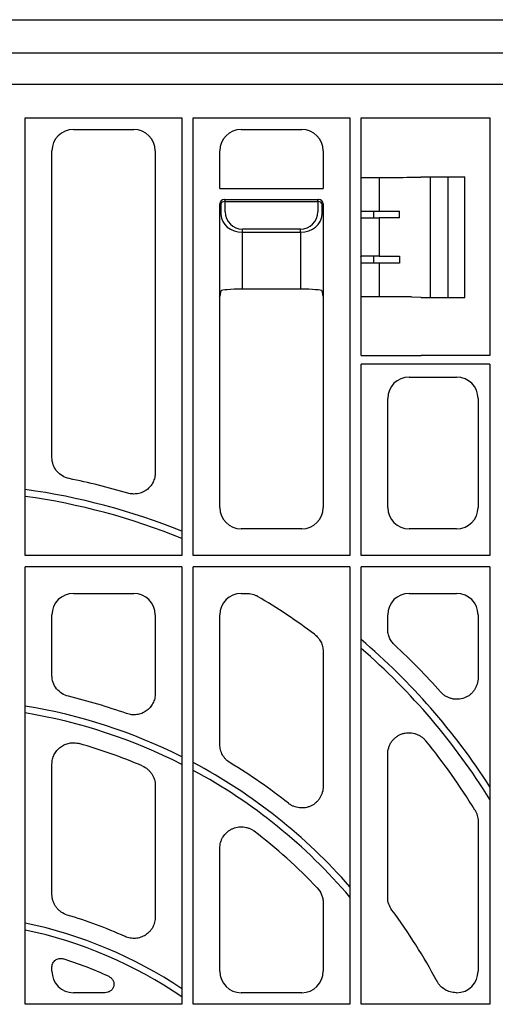
# Model space of a CAD drawing. Units: millimetres. Extents: x -3838 to 33022, y -26876 to -12744.
# Drawn here: x 29669 to 29780, y -23327 to -23098 of the extents above; entities that cross this region are included whole.
import ezdxf

# ---------------------------------------------------------------- set-up
doc = ezdxf.new("R2010")
doc.units = ezdxf.units.MM
doc.header["$LTSCALE"] = 2
doc.layers.add('DUENN-18', color=10, linetype='Continuous')
doc.layers.add('SICHTBAR', color=10, linetype='Continuous')

msp = doc.modelspace()

# ---------------------------------------------------------------- linework, layer by layer
at = {"layer": 'DUENN-18'}
for p, q in [((29920.364, -23105.998), (29378.859, -23105.998)), ((29376.925, -23113.153), (29920.364, -23113.153)), ((29670.412, -23121.009), (29706.812, -23121.009)), ((29670.412, -23222.659), (29670.412, -23121.009)), ((29706.812, -23121.009), (29706.812, -23222.659)), ((29709.412, -23121.009), (29745.812, -23121.009)), ((29709.412, -23222.659), (29709.412, -23121.009)), ((29745.812, -23121.009), (29745.812, -23222.659)), ((29748.412, -23134.844), (29748.392, -23134.864)), ((29748.392, -23134.864), (29748.392, -23142.654)), ((29752.635, -23134.843), (29752.635, -23142.654)), ((29764.453, -23134.709), (29764.453, -23162.709)), ((29768.612, -23134.709), (29768.612, -23162.709)), ((29715.612, -23162.459), (29715.612, -23140.959)), ((29715.612, -23140.959), (29715.818, -23141.165)), ((29715.818, -23141.165), (29715.857, -23143.496)), ((29716.611, -23139.958), (29738.612, -23139.958)), ((29716.818, -23140.165), (29716.611, -23139.958)), ((29716.818, -23140.471), (29716.818, -23140.165)), ((29716.818, -23140.471), (29738.405, -23140.471)), ((29716.857, -23142.801), (29716.818, -23140.471)), ((29738.405, -23140.471), (29738.366, -23142.801)), ((29738.612, -23139.958), (29738.405, -23140.165)), ((29738.405, -23140.471), (29738.405, -23140.165)), ((29739.366, -23143.496), (29739.405, -23141.165)), ((29739.405, -23141.165), (29739.612, -23140.959)), ((29739.612, -23140.959), (29739.612, -23162.459)), ((29748.392, -23142.654), (29748.365, -23142.681)), ((29748.365, -23142.681), (29748.365, -23144.236)), ((29748.392, -23144.263), (29748.365, -23144.236)), ((29748.392, -23142.654), (29752.635, -23142.654)), ((29748.392, -23144.263), (29748.392, -23153.154)), ((29748.392, -23144.263), (29752.635, -23144.263)), ((29751.404, -23144.263), (29751.404, -23142.654)), ((29752.635, -23144.263), (29752.635, -23153.154)), ((29757.342, -23144.268), (29757.342, -23142.65)), ((29734.366, -23146.871), (29720.857, -23146.871)), ((29720.857, -23147.565), (29720.857, -23146.871)), ((29720.857, -23160.796), (29720.857, -23147.565)), ((29720.857, -23147.565), (29734.366, -23147.565)), ((29734.366, -23147.565), (29734.366, -23146.871)), ((29734.366, -23147.565), (29734.366, -23160.796)), ((29748.365, -23153.181), (29748.392, -23153.154)), ((29748.365, -23153.181), (29748.365, -23154.736)), ((29752.635, -23153.154), (29748.392, -23153.154)), ((29751.404, -23154.763), (29751.404, -23153.154)), ((29757.342, -23153.15), (29757.342, -23154.768)), ((29748.365, -23154.736), (29748.392, -23154.763)), ((29748.392, -23154.763), (29748.392, -23162.554)), ((29752.635, -23154.763), (29748.392, -23154.763)), ((29752.635, -23154.763), (29752.635, -23162.574)), ((29715.262, -23162.459), (29715.262, -23162.459)), ((29715.612, -23162.459), (29715.612, -23162.459)), ((29739.612, -23162.459), (29739.612, -23162.459)), ((29748.412, -23162.574), (29748.392, -23162.554)), ((29748.412, -23222.659), (29748.412, -23178.209)), ((29778.312, -23178.209), (29748.412, -23178.209)), ((29778.312, -23178.209), (29778.312, -23222.659)), ((29706.812, -23222.659), (29670.412, -23222.659)), ((29745.812, -23222.659), (29709.412, -23222.659)), ((29778.312, -23222.659), (29748.412, -23222.659)), ((29706.812, -23225.259), (29670.412, -23225.259)), ((29670.412, -23326.909), (29670.412, -23225.259)), ((29706.812, -23225.259), (29706.812, -23326.909)), ((29745.812, -23225.259), (29709.412, -23225.259)), ((29709.412, -23326.909), (29709.412, -23225.259)), ((29745.812, -23225.259), (29745.812, -23326.909)), ((29748.412, -23326.909), (29748.412, -23225.259)), ((29778.312, -23225.259), (29748.412, -23225.259)), ((29778.312, -23225.259), (29778.312, -23326.909)), ((29706.812, -23326.909), (29670.412, -23326.909)), ((29745.812, -23326.909), (29709.412, -23326.909)), ((29778.312, -23326.909), (29748.412, -23326.909))]:
    msp.add_line(p, q, dxfattribs=at)
for centre, radius, start, end in [((29716.7, -23141.367), 0.904, 82.48366, 167.09645), ((29738.523, -23141.367), 0.904, 12.90259, 97.51689), ((29649.612, -23358.709), 152.788, 68.01427, 82.17565), ((29649.612, -23358.709), 151.212, 67.77305, 82.09361), ((29649.612, -23358.709), 152.788, 32.61141, 49.71059), ((29649.612, -23358.709), 151.212, 31.66615, 49.20261), ((29649.612, -23383.709), 127.788, 63.40909, 80.63229), ((29649.612, -23383.709), 126.212, 63.05052, 80.51428), ((29649.612, -23383.709), 127.788, 41.16554, 62.09781), ((29649.612, -23383.709), 126.212, 40.34076, 61.71843), ((29649.612, -23408.709), 102.788, 56.18683, 78.32507), ((29649.612, -23408.709), 101.212, 55.58737, 78.14072)]:
    msp.add_arc(centre, radius, start, end, dxfattribs=at)
for centre, major_axis, ratio, start_param, end_param in [((29716.611, -23140.958), (0.472, 0.882), 0.9989018, 0.4916195, 2.0608947), ((29716.861, -23141.208), (1.179, -0.567), 0.7303302, 3.4781337, 3.4793502), ((29738.612, -23140.958), (-0.472, 0.882), 0.9989018, 4.2222906, 5.7915658), ((29738.362, -23141.208), (1.179, 0.567), 0.7303302, 5.9454278, 5.9466443), ((29720.857, -23143.423), (5, 0), 0.8284243, 3.1590459, 4.712389), ((29720.857, -23142.729), (0, 4.142), 0.9656888, 1.5882496, 3.1415927), ((29734.366, -23142.729), (0, 4.142), 0.9656888, 3.1415927, 4.6949357), ((29734.366, -23143.423), (5, 0), 0.8284243, 4.712389, 6.265732), ((29752.635, -23142.602), (12, 0), 0.0043634, 4.712389, 5.1153838), ((29752.635, -23144.316), (12, 0), 0.0043634, 1.1678015, 1.5707963), ((29752.635, -23153.102), (12, 0), 0.0043634, 4.712389, 5.1153838), ((29752.635, -23154.816), (12, 0), 0.0043634, 1.1678015, 1.5707963)]:
    msp.add_ellipse(centre, major_axis=major_axis, ratio=ratio, start_param=start_param, end_param=end_param, dxfattribs=at)
at = {"layer": 'SICHTBAR'}
for p, q in [((29363.611, -23098.209), (29935.612, -23098.209)), ((29748.412, -23121.009), (29751.293, -23121.009)), ((29748.412, -23134.844), (29748.412, -23121.009)), ((29751.293, -23121.009), (29760.156, -23121.009)), ((29760.156, -23121.009), (29762.32, -23121.009)), ((29762.32, -23121.009), (29762.347, -23121.009)), ((29762.347, -23121.009), (29778.312, -23121.009)), ((29778.312, -23121.009), (29778.312, -23176.209)), ((29681.593, -23123.709), (29695.631, -23123.709)), ((29720.593, -23123.709), (29734.631, -23123.709)), ((29676.612, -23199.916), (29676.612, -23128.69)), ((29700.612, -23128.69), (29700.612, -23203.402)), ((29715.612, -23137.389), (29715.612, -23128.69)), ((29739.612, -23128.69), (29739.612, -23137.389)), ((29760.156, -23134.811), (29762.32, -23134.758)), ((29762.32, -23134.758), (29762.417, -23134.709)), ((29762.417, -23134.709), (29772.503, -23134.709)), ((29772.503, -23162.709), (29772.503, -23134.709)), ((29715.612, -23137.389), (29739.612, -23137.389)), ((29715.857, -23161.226), (29715.612, -23162.459)), ((29715.612, -23211.478), (29715.612, -23162.459)), ((29734.366, -23160.796), (29720.857, -23160.796)), ((29739.612, -23162.459), (29739.366, -23161.226)), ((29739.612, -23162.459), (29739.612, -23211.478)), ((29748.412, -23176.209), (29748.412, -23162.574)), ((29760.156, -23162.606), (29762.32, -23162.66)), ((29762.32, -23162.66), (29762.417, -23162.709)), ((29762.417, -23162.709), (29772.503, -23162.709)), ((29748.412, -23176.209), (29751.293, -23176.209)), ((29751.293, -23176.209), (29760.156, -23176.209)), ((29760.156, -23176.209), (29762.32, -23176.209)), ((29762.32, -23176.209), (29762.347, -23176.209)), ((29778.312, -23176.209), (29762.347, -23176.209)), ((29759.593, -23181.209), (29770.631, -23181.209)), ((29754.612, -23211.478), (29754.612, -23186.19)), ((29775.612, -23186.19), (29775.612, -23211.478)), ((29734.631, -23216.459), (29720.593, -23216.459)), ((29770.631, -23216.459), (29759.593, -23216.459)), ((29681.593, -23231.459), (29695.631, -23231.459)), ((29720.593, -23231.459), (29721.859, -23231.459)), ((29759.593, -23231.459), (29770.631, -23231.459)), ((29676.612, -23250.513), (29676.612, -23236.44)), ((29700.612, -23236.44), (29700.612, -23254.689)), ((29715.612, -23266.553), (29715.612, -23236.44)), ((29754.612, -23239.789), (29754.612, -23236.44)), ((29775.612, -23236.44), (29775.612, -23251.042)), ((29739.612, -23244.95), (29739.612, -23276.305)), ((29754.612, -23302.051), (29754.612, -23268.856)), ((29676.612, -23301.392), (29676.612, -23271.145)), ((29700.612, -23276.118), (29700.612, -23306.621)), ((29775.612, -23284.387), (29775.612, -23319.228)), ((29715.612, -23319.228), (29715.612, -23290.676)), ((29739.612, -23303.302), (29739.612, -23319.228)), ((29676.612, -23319.228), (29676.612, -23318.233)), ((29688.925, -23324.209), (29681.593, -23324.209)), ((29734.631, -23324.209), (29720.593, -23324.209)), ((29770.631, -23324.209), (29770.467, -23324.209))]:
    msp.add_line(p, q, dxfattribs=at)
for centre, radius, start, end in [((29649.612, -23358.709), 157, 73.49486, 78.6129), ((29649.612, -23358.709), 147, 53.22706, 59.42163), ((29649.612, -23358.709), 157, 41.65859, 47.23643), ((29649.612, -23383.709), 132, 70.36956, 76.49854), ((29649.612, -23383.709), 122, 66.84244, 74.13944), ((29649.612, -23358.709), 147, 31.55563, 39.24842), ((29649.612, -23383.709), 132, 51.63543, 58.78967), ((29649.612, -23383.709), 122, 43.40287, 52.65764), ((29649.612, -23408.709), 107, 65.73522, 73.40571), ((29649.612, -23383.709), 132, 28.08165, 36.59281), ((29649.612, -23408.709), 97, 65.55699, 72.23229)]:
    msp.add_arc(centre, radius, start, end, dxfattribs=at)
for centre, major_axis, ratio, start_param, end_param in [((29681.631, -23128.728), (-3.562, 3.562), 0.9924325, 5.5015852, 7.0647854), ((29695.592, -23128.728), (3.562, 3.562), 0.9924325, 5.5015852, 7.0647854), ((29720.631, -23128.728), (-3.562, 3.562), 0.9924325, 5.5015852, 7.0647854), ((29734.592, -23128.728), (3.562, 3.562), 0.9924325, 5.5015852, 7.0647854), ((29751.399, -23134.831), (3, 0), 0.0043634, 3.2349559, 4.7299971), ((29751.293, -23134.804), (9, 0), 0.0043634, 4.7299971, 6.1086524), ((29720.857, -23161.234), (5, 0), 0.0874887, 1.5707963, 3.1241394), ((29734.366, -23161.234), (5, 0), 0.0874887, 0.0174533, 1.5707963), ((29751.399, -23162.587), (3, 0), 0.0043634, 1.5531882, 3.0482294), ((29751.293, -23162.613), (9, 0), 0.0043634, 0.1745329, 1.5531882), ((29759.631, -23186.228), (-3.562, 3.562), 0.9924325, 5.5015852, 7.0647854), ((29770.592, -23186.228), (3.562, 3.562), 0.9924325, 5.5015852, 7.0647854), ((29720.631, -23211.44), (-3.562, -3.562), 0.9924325, 5.5015852, 7.0647854), ((29734.592, -23211.44), (3.562, -3.562), 0.9924325, 5.5015852, 7.0647854), ((29759.631, -23211.44), (-3.562, -3.562), 0.9924325, 5.5015852, 7.0647854), ((29770.592, -23211.44), (3.562, -3.562), 0.9924325, 5.5015852, 7.0647854), ((29681.631, -23236.478), (-3.562, 3.562), 0.9924325, 5.5015852, 7.0647854), ((29695.592, -23236.478), (3.562, 3.562), 0.9924325, 5.5015852, 7.0647854), ((29720.631, -23236.478), (-3.562, 3.562), 0.9924325, 5.5015852, 7.0647854), ((29759.631, -23236.478), (-3.562, 3.562), 0.9924325, 5.5015852, 7.0647854), ((29770.592, -23236.478), (3.562, 3.562), 0.9924325, 5.5015852, 7.0647854), ((29681.631, -23319.19), (-3.562, -3.562), 0.9924325, 5.5015852, 7.0647854), ((29720.631, -23319.19), (-3.562, -3.562), 0.9924325, 5.5015852, 7.0647854), ((29734.592, -23319.19), (3.562, -3.562), 0.9924325, 5.5015852, 7.0647854), ((29770.592, -23319.19), (3.562, -3.562), 0.9924325, 5.5015852, 7.0647854)]:
    msp.add_ellipse(centre, major_axis=major_axis, ratio=ratio, start_param=start_param, end_param=end_param, dxfattribs=at)
for points, knots in [([(29680.609, -23204.799), (29680.045, -23204.686), (29679.515, -23204.48), (29678.53, -23203.888), (29678.1, -23203.516), (29677.554, -23202.849), (29677.394, -23202.614), (29677.115, -23202.12), (29676.996, -23201.86), (29676.708, -23201.049), (29676.612, -23200.492), (29676.612, -23199.916)], [0, 0, 0, 0, 0.25, 0.25, 0.5, 0.5, 0.625, 0.625, 0.75, 0.75, 1, 1, 1, 1]), ([(29700.612, -23203.402), (29700.612, -23203.792), (29700.567, -23204.174), (29700.392, -23204.923), (29700.259, -23205.293), (29699.916, -23205.981), (29699.705, -23206.306), (29699.207, -23206.902), (29698.928, -23207.167), (29698.465, -23207.513), (29698.303, -23207.62), (29697.967, -23207.815), (29697.795, -23207.901), (29697.442, -23208.054), (29697.262, -23208.12), (29696.892, -23208.231), (29696.702, -23208.276), (29696.13, -23208.377), (29695.747, -23208.399), (29695.168, -23208.367), (29694.974, -23208.344), (29694.591, -23208.278), (29694.402, -23208.233), (29694.216, -23208.178)], [0, 0, 0, 0, 0.125, 0.125, 0.25, 0.25, 0.375, 0.375, 0.5, 0.5, 0.5625, 0.5625, 0.625, 0.625, 0.6875, 0.6875, 0.75, 0.75, 0.875, 0.875, 0.9375, 0.9375, 1, 1, 1, 1]), ([(29721.859, -23231.459), (29722.305, -23231.459), (29722.741, -23231.518), (29723.381, -23231.692), (29723.593, -23231.765), (29724.002, -23231.938), (29724.201, -23232.038), (29724.393, -23232.151)], [0, 0, 0, 0, 0.5, 0.5, 0.75, 0.75, 1, 1, 1, 1]), ([(29756.211, -23243.445), (29755.957, -23243.211), (29755.732, -23242.955), (29755.338, -23242.401), (29755.166, -23242.098), (29754.892, -23241.472), (29754.788, -23241.148), (29754.648, -23240.479), (29754.612, -23240.134), (29754.612, -23239.789)], [0, 0, 0, 0, 0.25, 0.25, 0.5, 0.5, 0.75, 0.75, 1, 1, 1, 1]), ([(29737.612, -23240.96), (29737.924, -23241.192), (29738.202, -23241.457), (29738.696, -23242.045), (29738.911, -23242.374), (29739.255, -23243.06), (29739.388, -23243.423), (29739.567, -23244.177), (29739.612, -23244.561), (29739.612, -23244.95)], [0, 0, 0, 0, 0.25, 0.25, 0.5, 0.5, 0.75, 0.75, 1, 1, 1, 1]), ([(29680.43, -23255.357), (29679.886, -23255.226), (29679.378, -23255.01), (29678.436, -23254.408), (29678.026, -23254.037), (29677.334, -23253.16), (29677.069, -23252.675), (29676.703, -23251.619), (29676.612, -23251.073), (29676.612, -23250.513)], [0, 0, 0, 0, 0.25, 0.25, 0.5, 0.5, 0.75, 0.75, 1, 1, 1, 1]), ([(29775.612, -23251.042), (29775.612, -23251.55), (29775.539, -23252.047), (29775.321, -23252.773), (29775.23, -23253.012), (29775.016, -23253.467), (29774.893, -23253.685), (29774.613, -23254.103), (29774.455, -23254.304), (29774.114, -23254.676), (29773.93, -23254.847), (29773.539, -23255.161), (29773.329, -23255.304), (29772.888, -23255.556), (29772.661, -23255.663), (29771.958, -23255.932), (29771.453, -23256.038), (29770.701, -23256.078), (29770.45, -23256.073), (29769.946, -23256.022), (29769.695, -23255.977), (29769.208, -23255.851), (29768.971, -23255.77), (29768.506, -23255.572), (29768.279, -23255.454), (29767.85, -23255.19), (29767.647, -23255.043), (29767.261, -23254.72), (29767.078, -23254.542), (29766.909, -23254.352)], [0, 0, 0, 0, 0.125, 0.125, 0.1875, 0.1875, 0.25, 0.25, 0.3125, 0.3125, 0.375, 0.375, 0.4375, 0.4375, 0.5, 0.5, 0.625, 0.625, 0.6875, 0.6875, 0.75, 0.75, 0.8125, 0.8125, 0.875, 0.875, 0.9375, 0.9375, 1, 1, 1, 1]), ([(29700.612, -23254.689), (29700.612, -23255.09), (29700.565, -23255.483), (29700.379, -23256.254), (29700.238, -23256.633), (29699.967, -23257.161), (29699.866, -23257.331), (29699.644, -23257.66), (29699.521, -23257.82), (29699.129, -23258.271), (29698.835, -23258.536), (29698.348, -23258.88), (29698.177, -23258.987), (29697.827, -23259.175), (29697.467, -23259.341), (29697.09, -23259.464), (29696.704, -23259.564), (29696.507, -23259.603), (29695.917, -23259.682), (29695.521, -23259.688), (29694.725, -23259.604), (29694.335, -23259.515), (29693.957, -23259.381)], [0, 0, 0, 0, 0.125, 0.125, 0.25, 0.25, 0.3125, 0.3125, 0.375, 0.375, 0.5, 0.5, 0.5625, 0.5625, 0.625, 0.6875, 0.6875, 0.75, 0.75, 0.875, 0.875, 1, 1, 1, 1]), ([(29754.612, -23268.856), (29754.612, -23268.338), (29754.686, -23267.832), (29754.911, -23267.092), (29755.005, -23266.85), (29755.225, -23266.389), (29755.352, -23266.167), (29755.641, -23265.744), (29755.804, -23265.54), (29756.155, -23265.166), (29756.344, -23264.994), (29756.748, -23264.68), (29756.965, -23264.537), (29757.417, -23264.289), (29757.65, -23264.184), (29758.132, -23264.012), (29758.381, -23263.944), (29758.889, -23263.849), (29759.144, -23263.823), (29759.911, -23263.803), (29760.431, -23263.872), (29761.167, -23264.088), (29761.407, -23264.179), (29761.874, -23264.399), (29762.099, -23264.526), (29762.525, -23264.811), (29762.726, -23264.969), (29763.107, -23265.315), (29763.286, -23265.504), (29763.45, -23265.704)], [0, 0, 0, 0, 0.125, 0.125, 0.1875, 0.1875, 0.25, 0.25, 0.3125, 0.3125, 0.375, 0.375, 0.4375, 0.4375, 0.5, 0.5, 0.5625, 0.5625, 0.625, 0.625, 0.75, 0.75, 0.8125, 0.8125, 0.875, 0.875, 0.9375, 0.9375, 1, 1, 1, 1]), ([(29676.612, -23271.145), (29676.612, -23270.758), (29676.656, -23270.378), (29676.829, -23269.633), (29676.96, -23269.265), (29677.299, -23268.58), (29677.508, -23268.257), (29678, -23267.662), (29678.276, -23267.398), (29678.887, -23266.936), (29679.223, -23266.738), (29679.748, -23266.507), (29679.927, -23266.44), (29680.293, -23266.327), (29680.481, -23266.28), (29681.049, -23266.175), (29681.43, -23266.149), (29682.197, -23266.185), (29682.581, -23266.248), (29682.954, -23266.353)], [0, 0, 0, 0, 0.125, 0.125, 0.25, 0.25, 0.375, 0.375, 0.5, 0.5, 0.625, 0.625, 0.6875, 0.6875, 0.75, 0.75, 0.875, 0.875, 1, 1, 1, 1]), ([(29718.012, -23270.813), (29717.644, -23270.59), (29717.312, -23270.325), (29716.868, -23269.867), (29716.727, -23269.703), (29716.472, -23269.36), (29716.241, -23269.004), (29716.056, -23268.621), (29715.895, -23268.225), (29715.828, -23268.02), (29715.666, -23267.403), (29715.612, -23266.983), (29715.612, -23266.553)], [0, 0, 0, 0, 0.25, 0.25, 0.375, 0.375, 0.5, 0.625, 0.625, 0.75, 0.75, 1, 1, 1, 1]), ([(29697.589, -23271.539), (29698.039, -23271.731), (29698.449, -23271.983), (29699.008, -23272.449), (29699.184, -23272.619), (29699.506, -23272.979), (29699.653, -23273.169), (29699.919, -23273.572), (29700.039, -23273.786), (29700.245, -23274.225), (29700.331, -23274.45), (29700.539, -23275.142), (29700.612, -23275.63), (29700.612, -23276.118)], [0, 0, 0, 0, 0.25, 0.25, 0.375, 0.375, 0.5, 0.5, 0.625, 0.625, 0.75, 0.75, 1, 1, 1, 1]), ([(29739.612, -23276.305), (29739.612, -23276.776), (29739.548, -23277.236), (29739.359, -23277.909), (29739.279, -23278.132), (29739.093, -23278.559), (29738.985, -23278.765), (29738.742, -23279.16), (29738.605, -23279.351), (29738.305, -23279.712), (29737.983, -23280.048), (29737.617, -23280.335), (29737.23, -23280.597), (29737.025, -23280.715), (29736.607, -23280.917), (29736.391, -23281.004), (29735.948, -23281.145), (29735.718, -23281.201), (29735.026, -23281.317), (29734.562, -23281.328), (29733.628, -23281.22), (29733.178, -23281.101), (29732.532, -23280.832), (29732.32, -23280.727), (29731.917, -23280.489), (29731.724, -23280.357), (29731.539, -23280.211)], [0, 0, 0, 0, 0.125, 0.125, 0.1875, 0.1875, 0.25, 0.25, 0.3125, 0.3125, 0.375, 0.4375, 0.4375, 0.5, 0.5, 0.5625, 0.5625, 0.625, 0.625, 0.75, 0.75, 0.875, 0.875, 0.9375, 0.9375, 1, 1, 1, 1]), ([(29774.875, -23281.78), (29775.116, -23282.172), (29775.298, -23282.588), (29775.485, -23283.247), (29775.533, -23283.474), (29775.596, -23283.928), (29775.612, -23284.156), (29775.612, -23284.387)], [0, 0, 0, 0, 0.5, 0.5, 0.75, 0.75, 1, 1, 1, 1]), ([(29715.612, -23290.676), (29715.612, -23290.209), (29715.674, -23289.753), (29715.86, -23289.084), (29715.939, -23288.863), (29716.123, -23288.439), (29716.229, -23288.235), (29716.589, -23287.645), (29716.888, -23287.28), (29717.397, -23286.813), (29717.577, -23286.67), (29717.959, -23286.407), (29718.161, -23286.289), (29718.575, -23286.084), (29718.788, -23285.996), (29719.226, -23285.852), (29719.452, -23285.794), (29720.138, -23285.671), (29720.598, -23285.654), (29721.293, -23285.725), (29721.522, -23285.765), (29721.97, -23285.875), (29722.189, -23285.945), (29722.619, -23286.116), (29722.83, -23286.217), (29723.234, -23286.446), (29723.428, -23286.574), (29723.614, -23286.716)], [0, 0, 0, 0, 0.125, 0.125, 0.1875, 0.1875, 0.25, 0.25, 0.375, 0.375, 0.4375, 0.4375, 0.5, 0.5, 0.5625, 0.5625, 0.625, 0.625, 0.75, 0.75, 0.8125, 0.8125, 0.875, 0.875, 0.9375, 0.9375, 1, 1, 1, 1]), ([(29738.249, -23299.88), (29738.686, -23300.341), (29739.022, -23300.867), (29739.375, -23301.752), (29739.463, -23302.054), (29739.581, -23302.669), (29739.612, -23302.985), (29739.612, -23303.302)], [0, 0, 0, 0, 0.5, 0.5, 0.75, 0.75, 1, 1, 1, 1]), ([(29680.17, -23306.165), (29679.656, -23306.012), (29679.179, -23305.782), (29678.521, -23305.323), (29678.315, -23305.153), (29677.935, -23304.785), (29677.76, -23304.586), (29677.441, -23304.158), (29677.298, -23303.931), (29677.053, -23303.461), (29676.95, -23303.218), (29676.782, -23302.712), (29676.718, -23302.45), (29676.633, -23301.925), (29676.612, -23301.66), (29676.612, -23301.392)], [0, 0, 0, 0, 0.25, 0.25, 0.375, 0.375, 0.5, 0.5, 0.625, 0.625, 0.75, 0.75, 0.875, 0.875, 1, 1, 1, 1]), ([(29755.593, -23305.02), (29755.275, -23304.591), (29755.031, -23304.123), (29754.696, -23303.107), (29754.612, -23302.586), (29754.612, -23302.051)], [0, 0, 0, 0, 0.5, 0.5, 1, 1, 1, 1]), ([(29700.612, -23306.621), (29700.612, -23307.039), (29700.561, -23307.449), (29700.41, -23308.05), (29700.346, -23308.25), (29700.195, -23308.638), (29700.022, -23309.013), (29699.804, -23309.364), (29699.563, -23309.702), (29699.43, -23309.865), (29699.009, -23310.322), (29698.693, -23310.588), (29698.168, -23310.927), (29697.986, -23311.029), (29697.613, -23311.208), (29697.422, -23311.286), (29696.834, -23311.482), (29696.42, -23311.565), (29695.803, -23311.609), (29695.596, -23311.611), (29695.182, -23311.59), (29694.973, -23311.565), (29694.36, -23311.456), (29693.965, -23311.333), (29693.584, -23311.162)], [0, 0, 0, 0, 0.125, 0.125, 0.1875, 0.1875, 0.25, 0.3125, 0.3125, 0.375, 0.375, 0.5, 0.5, 0.5625, 0.5625, 0.625, 0.625, 0.75, 0.75, 0.8125, 0.8125, 0.875, 0.875, 1, 1, 1, 1]), ([(29676.612, -23318.233), (29676.612, -23318.075), (29676.63, -23317.921), (29676.702, -23317.617), (29676.756, -23317.468), (29676.896, -23317.19), (29676.983, -23317.059), (29677.186, -23316.82), (29677.3, -23316.714), (29677.552, -23316.529), (29677.69, -23316.452), (29677.977, -23316.332), (29678.13, -23316.289), (29678.439, -23316.24), (29678.594, -23316.233), (29678.907, -23316.257), (29679.062, -23316.287), (29679.212, -23316.336)], [0, 0, 0, 0, 0.125, 0.125, 0.25, 0.25, 0.375, 0.375, 0.5, 0.5, 0.625, 0.625, 0.75, 0.75, 0.875, 0.875, 1, 1, 1, 1]), ([(29689.749, -23320.403), (29689.961, -23320.499), (29690.154, -23320.624), (29690.499, -23320.935), (29690.645, -23321.115), (29690.815, -23321.418), (29690.863, -23321.525), (29690.94, -23321.742), (29690.968, -23321.853), (29691.005, -23322.081), (29691.013, -23322.198), (29691.007, -23322.429), (29690.993, -23322.543), (29690.945, -23322.77), (29690.909, -23322.881), (29690.82, -23323.094), (29690.765, -23323.195), (29690.573, -23323.487), (29690.411, -23323.655), (29690.036, -23323.931), (29689.828, -23324.034), (29689.385, -23324.174), (29689.158, -23324.209), (29688.925, -23324.209)], [0, 0, 0, 0, 0.125, 0.125, 0.25, 0.25, 0.3125, 0.3125, 0.375, 0.375, 0.4375, 0.4375, 0.5, 0.5, 0.5625, 0.5625, 0.625, 0.625, 0.75, 0.75, 0.875, 0.875, 1, 1, 1, 1]), ([(29770.467, -23324.209), (29770.014, -23324.209), (29769.572, -23324.148), (29768.923, -23323.969), (29768.709, -23323.894), (29768.296, -23323.717), (29768.098, -23323.616), (29767.523, -23323.271), (29767.166, -23322.985), (29766.705, -23322.5), (29766.562, -23322.328), (29766.299, -23321.965), (29766.179, -23321.772), (29766.072, -23321.572)], [0, 0, 0, 0, 0.25, 0.25, 0.375, 0.375, 0.5, 0.5, 0.75, 0.75, 0.875, 0.875, 1, 1, 1, 1])]:
    msp.add_open_spline(points, degree=3, knots=knots, dxfattribs=at)

doc.saveas('drawing.dxf')
